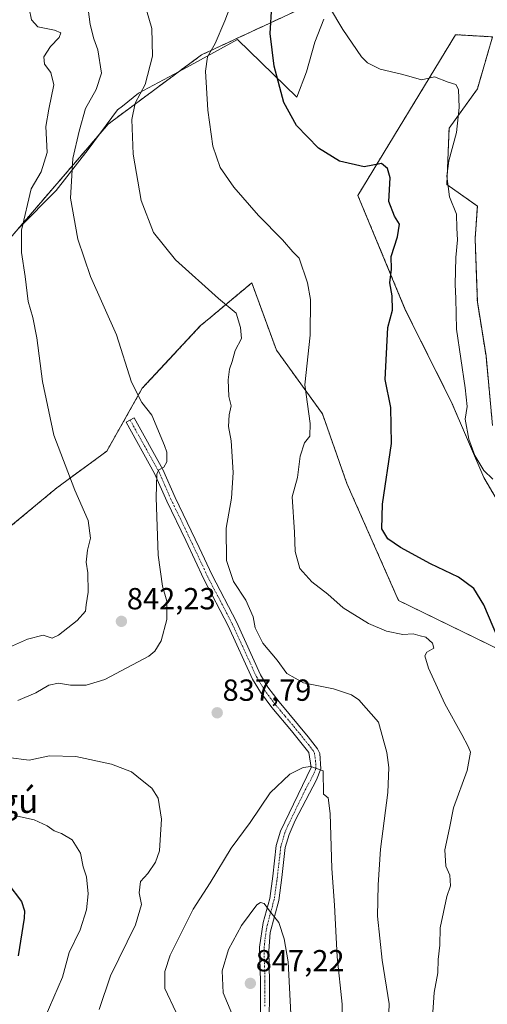
# Model space of a CAD drawing. Units: metres. Extents: x 546125 to 549558, y 4717020 to 4719356.
# Drawn here: x 547327 to 547481, y 4718316 to 4718639 of the extents above; entities that cross this region are included whole.
import ezdxf
from ezdxf.enums import TextEntityAlignment as Align

# ---------------------------------------------------------------- set-up
doc = ezdxf.new("R2010")
doc.units = ezdxf.units.M
doc.header["$MEASUREMENT"] = 0
doc.linetypes.add('TRAZO_Y_PUNTO', pattern=[1, 0.5, -0.25, 0, -0.25])
doc.linetypes.add('TRAZOS', pattern=[0.75, 0.5, -0.25])
for name, color, linetype, lineweight in [('Arbolado forestal', 92, 'TRAZOS', 0), ('Arbolado forestal CxS', 92, 'Continuous', 0), ('Camino', 19, 'Continuous', 0), ('Camino Cxs', 19, 'Continuous', 0), ('Camino eje', 39, 'TRAZO_Y_PUNTO', 13), ('Carátula', 7, 'Continuous', 5), ('Cultivos herbáceos CxS', 92, 'Continuous', 0), ('Curva de nivel maestra', 36, 'Continuous', 30), ('Curva de nivel normal', 36, 'Continuous', 0), ('Espacio natural protegido', 2, 'Continuous', 13), ('Espacio natural protegido CxS', 2, 'Continuous', 0), ('Punto de cota en terreno', 7, 'Continuous', 0), ('Rótulo de punto de cota en terreno', 19, 'Continuous', 0), ('Texto cartográfico', 19, 'Continuous', 0)]:
    doc.layers.add(name, color=color, linetype=linetype, lineweight=lineweight)
doc.styles.add('Arial', font='txt', dxfattribs={"height": 0.2})

# ---------------------------------------------------------------- blocks, each defined once
blk = doc.blocks.new('*U150')
at = {"layer": 'Cultivos herbáceos CxS', "color": 92, "linetype": 'Continuous', "lineweight": 0}
for points in [[(547482.47, 4718506.14, 817.77), (547480.33, 4718528.94, 816.86), (547477.48, 4718546.75, 816.83), (547476.77, 4718567.42, 817.77), (547477.48, 4718578.11, 818.23), (547467.5, 4718585.24, 819.96), (547468.21, 4718603.76, 820.74), (547477.48, 4718616.59, 818.13), (547482.47, 4718633.69, 815.75), (547470.62, 4718634.39, 817.3), (547470.35, 4718634.4, 817.32), (547438.29, 4718581.67, 826.22), (547453.96, 4718543.91, 823.98), (547468.93, 4718513.98, 821.53), (547479.62, 4718489.04, 820.41), (547491.73, 4718468.37, 821.6)], [(547486.23, 4718431.79, 825), (547451.63, 4718448.72, 828.48), (547434.69, 4718487.06, 826.8), (547426.66, 4718509.92, 828.63), (547411.53, 4718530.86, 832.42), (547403.46, 4718552.94, 832.97), (547389.41, 4718541.18, 836.04), (547386.68, 4718538.9, 836.59), (547367.54, 4718518.36, 839.53), (547355.86, 4718497.68, 842.53), (547339.53, 4718485.71, 845.72), (547322.46, 4718471.5, 849.64)], [(547322.07, 4718565.2, 847.25), (547356.36, 4718605.08, 836.53), (547386.92, 4718627.76, 830.94), (547418.35, 4718642.37, 822.88), (547432.97, 4718665.02, 817.4), (547442.06, 4718671.61, 814.66), (547417.94, 4718683.31, 816.57), (547400.23, 4718693.94, 818.6), (547367.7, 4718703.47, 824.68), (547372.08, 4718679.36, 825.28), (547369.36, 4718675.12, 826.29), (547343.38, 4718678.92, 828.63), (547315.98, 4718671.12, 832.78)]]:
    blk.add_polyline3d(points, dxfattribs=at)
blk = doc.blocks.new('*U163')
at = {"layer": 'Arbolado forestal CxS', "color": 92, "linetype": 'Continuous', "lineweight": 0}
blk.add_polyline3d([(547491.73, 4718468.37, 821.6), (547479.62, 4718489.04, 820.41), (547468.93, 4718513.98, 821.53), (547453.96, 4718543.91, 823.98), (547438.29, 4718581.67, 826.22), (547470.35, 4718634.4, 817.32), (547470.62, 4718634.39, 817.3), (547482.47, 4718633.69, 815.75), (547477.48, 4718616.59, 818.13), (547468.21, 4718603.76, 820.74), (547467.5, 4718585.24, 819.96), (547477.48, 4718578.11, 818.23), (547476.77, 4718567.42, 817.77), (547477.48, 4718546.75, 816.83), (547480.33, 4718528.94, 816.86), (547482.47, 4718506.14, 817.77)], dxfattribs=at)
blk = doc.blocks.new('5PATER')
at = {"layer": 'Carátula', "linetype": 'Continuous', "lineweight": 5}
h = blk.add_hatch(color=250, dxfattribs=at)
edge = h.paths.add_edge_path()
edge.add_ellipse((0, 0.01), major_axis=(-1.33, -1.34), ratio=0.999422, start_angle=0, end_angle=360)

msp = doc.modelspace()

# ---------------------------------------------------------------- linework, layer by layer
at = {"layer": 'Arbolado forestal', "color": 92, "linetype": 'TRAZOS', "lineweight": 0}
for points in [[(547322.07, 4718565.2, 847.25), (547356.36, 4718605.08, 836.53), (547386.92, 4718627.76, 830.94), (547418.35, 4718642.37, 822.88), (547432.97, 4718665.02, 817.4), (547442.06, 4718671.61, 814.66), (547441.37, 4718671.95, 814.7), (547417.94, 4718683.31, 816.57), (547400.23, 4718693.94, 818.6), (547367.7, 4718703.47, 824.68), (547372.08, 4718679.36, 825.28), (547369.36, 4718675.12, 826.29), (547343.38, 4718678.92, 828.63), (547315.98, 4718671.12, 832.78)], [(547482.47, 4718506.14, 817.77), (547480.33, 4718528.94, 816.86), (547477.48, 4718546.76, 816.83), (547476.76, 4718567.42, 817.77), (547477.48, 4718578.11, 818.23), (547467.5, 4718585.24, 819.96), (547468.21, 4718603.76, 820.74), (547477.48, 4718616.59, 818.13), (547482.47, 4718633.69, 815.75), (547470.62, 4718634.39, 817.3), (547470.35, 4718634.4, 817.32), (547438.28, 4718581.67, 826.22), (547453.96, 4718543.91, 823.98), (547468.93, 4718513.98, 821.53), (547479.61, 4718489.04, 820.41), (547491.73, 4718468.37, 821.6)], [(547322.46, 4718471.5, 849.64), (547339.53, 4718485.71, 845.72), (547355.86, 4718497.68, 842.53), (547367.54, 4718518.36, 839.53), (547386.68, 4718538.9, 836.59), (547389.41, 4718541.18, 836.04), (547403.46, 4718552.95, 832.97), (547411.53, 4718530.86, 832.42), (547426.66, 4718509.92, 828.63), (547434.69, 4718487.06, 826.8), (547451.63, 4718448.72, 828.48), (547486.23, 4718431.79, 825)]]:
    msp.add_polyline3d(points, dxfattribs=at)
at = {"layer": 'Arbolado forestal CxS', "color": 92, "linetype": 'Continuous', "lineweight": 0}
for points in [[(547315.98, 4718671.12, 832.78), (547343.38, 4718678.92, 828.63), (547369.36, 4718675.12, 826.29), (547372.08, 4718679.36, 825.28), (547367.7, 4718703.47, 824.68), (547400.23, 4718693.94, 818.6), (547417.94, 4718683.31, 816.57), (547442.06, 4718671.61, 814.66), (547432.97, 4718665.02, 817.4), (547418.35, 4718642.37, 822.88), (547386.92, 4718627.76, 830.94), (547356.36, 4718605.08, 836.53), (547322.07, 4718565.2, 847.25)], [(547322.46, 4718471.5, 849.64), (547339.53, 4718485.71, 845.72), (547355.86, 4718497.68, 842.53), (547367.54, 4718518.36, 839.53), (547386.68, 4718538.9, 836.59), (547389.41, 4718541.18, 836.04), (547403.46, 4718552.94, 832.97), (547411.53, 4718530.86, 832.42), (547426.66, 4718509.92, 828.63), (547434.69, 4718487.06, 826.8), (547451.63, 4718448.72, 828.48), (547486.23, 4718431.79, 825)]]:
    msp.add_polyline3d(points, dxfattribs=at)
at = {"layer": 'Camino', "color": 19, "linetype": 'Continuous', "lineweight": 0}
msp.add_polyline3d([(547406.16, 4718301.8, 845.64), (547406.27, 4718323.67, 846.61), (547405.99, 4718334.87, 846.17), (547407.15, 4718343.03, 845.42), (547409.35, 4718350.87, 844.44), (547410.35, 4718358.15, 843.66), (547411.51, 4718368.23, 842.88), (547412.93, 4718372.99, 842.18), (547422.95, 4718393.83, 840.09), (547422.14, 4718398.76, 839.23), (547416.47, 4718405.91, 838.08), (547410.07, 4718413.53, 837.24), (547406.28, 4718418.56, 836.87), (547403.69, 4718422.86, 836.81), (547395.71, 4718440.31, 836.54), (547387.71, 4718455.67, 837.1), (547381.79, 4718468.39, 837.97), (547375.55, 4718481.27, 839.22), (547371.55, 4718490.39, 840.02), (547362.19, 4718507.19, 841.08), (547364.82, 4718508.65, 840.77), (547374.3, 4718491.65, 839.91), (547378.29, 4718482.53, 839.01), (547386.21, 4718466.05, 837.49), (547390.42, 4718457, 836.89), (547398.42, 4718441.63, 836.19), (547406.36, 4718424.27, 836.59), (547408.78, 4718420.25, 836.7), (547412.43, 4718415.41, 837.06), (547421.96, 4718403.95, 838.48), (547424.98, 4718400.02, 839.11), (547425.84, 4718398.44, 839.35), (547426.08, 4718393.38, 839.88), (547424.71, 4718389.79, 840.1), (547417.67, 4718376.49, 841.89), (547415.75, 4718371.9, 842.33), (547414.47, 4718367.62, 842.75), (547413.34, 4718357.77, 843.54), (547412.31, 4718350.25, 844.23), (547409.54, 4718339.65, 845.49), (547409.01, 4718333.69, 845.88), (547409.28, 4718323.7, 846.18), (547409.14, 4718306.84, 845.99)], dxfattribs=at)
at = {"layer": 'Camino Cxs', "color": 19, "linetype": 'Continuous', "lineweight": 0}
msp.add_polyline3d([(547406.16, 4718301.8, 845.64), (547406.27, 4718323.67, 846.61), (547405.99, 4718334.87, 846.17), (547407.15, 4718343.03, 845.42), (547409.35, 4718350.87, 844.44), (547410.35, 4718358.15, 843.66), (547411.51, 4718368.23, 842.88), (547412.93, 4718372.99, 842.18), (547422.95, 4718393.83, 840.09), (547422.14, 4718398.76, 839.23), (547416.47, 4718405.91, 838.08), (547410.07, 4718413.53, 837.24), (547406.28, 4718418.56, 836.87), (547403.69, 4718422.86, 836.81), (547395.71, 4718440.31, 836.54), (547387.71, 4718455.67, 837.1), (547381.79, 4718468.39, 837.97), (547375.55, 4718481.27, 839.22), (547371.55, 4718490.39, 840.02), (547362.19, 4718507.19, 841.08), (547364.82, 4718508.65, 840.77), (547374.3, 4718491.65, 839.91), (547378.29, 4718482.53, 839.01), (547386.21, 4718466.05, 837.49), (547390.42, 4718457, 836.89), (547398.42, 4718441.63, 836.19), (547406.36, 4718424.27, 836.59), (547408.78, 4718420.25, 836.7), (547412.43, 4718415.41, 837.06), (547421.96, 4718403.95, 838.48), (547424.98, 4718400.02, 839.11), (547425.84, 4718398.44, 839.35), (547426.08, 4718393.38, 839.88), (547424.71, 4718389.79, 840.1), (547417.67, 4718376.49, 841.89), (547415.75, 4718371.9, 842.33), (547414.47, 4718367.62, 842.75), (547413.34, 4718357.77, 843.54), (547412.31, 4718350.25, 844.23), (547409.54, 4718339.65, 845.49), (547409.01, 4718333.69, 845.88), (547409.28, 4718323.7, 846.18), (547409.14, 4718306.84, 845.99)], dxfattribs=at)
at = {"layer": 'Camino eje', "color": 39, "linetype": 'TRAZO_Y_PUNTO', "lineweight": 13}
msp.add_polyline3d([(547363.51, 4718507.92, 840.93), (547368.19, 4718499.52, 840.52), (547372.93, 4718491.02, 839.96), (547374.92, 4718486.46, 839.57), (547376.92, 4718481.9, 839.05), (547380.04, 4718475.46, 838.52), (547384, 4718467.22, 837.74), (547389.07, 4718456.34, 836.99), (547393.07, 4718448.66, 836.59), (547397.07, 4718440.97, 836.38), (547405.03, 4718423.57, 836.71), (547407.53, 4718419.41, 836.81), (547411.25, 4718414.47, 837.18), (547414.45, 4718410.66, 837.51), (547419.22, 4718404.93, 838.21), (547422.05, 4718401.36, 838.88), (547423.56, 4718399.39, 839.17), (547423.99, 4718398.6, 839.29), (547424.4, 4718396.14, 839.65), (547424.52, 4718393.61, 840), (547423.83, 4718391.81, 840.15), (547420.31, 4718385.16, 841.04), (547415.3, 4718374.74, 842.1), (547414.34, 4718372.45, 842.27), (547412.99, 4718367.93, 842.82), (547411.85, 4718357.96, 843.65), (547410.83, 4718350.56, 844.36), (547409.73, 4718346.64, 844.89), (547408.35, 4718341.34, 845.47), (547407.77, 4718337.26, 845.84), (547407.5, 4718334.28, 846.06), (547407.64, 4718328.68, 846.29), (547407.78, 4718323.69, 846.4), (547407.71, 4718315.26, 846.3)], dxfattribs=at)
at = {"layer": 'Cultivos herbáceos CxS', "color": 92, "linetype": 'Continuous', "lineweight": 0}
for points in [[(547322.07, 4718565.2, 847.25), (547356.36, 4718605.08, 836.53), (547386.92, 4718627.76, 830.94), (547418.35, 4718642.37, 822.88), (547432.97, 4718665.02, 817.4), (547442.06, 4718671.61, 814.66), (547441.37, 4718671.95, 814.7), (547417.94, 4718683.31, 816.57), (547400.23, 4718693.94, 818.6), (547367.7, 4718703.47, 824.68), (547372.08, 4718679.36, 825.28), (547369.36, 4718675.12, 826.29), (547343.38, 4718678.92, 828.63), (547315.98, 4718671.12, 832.78)], [(547482.47, 4718506.14, 817.77), (547480.33, 4718528.94, 816.86), (547477.48, 4718546.76, 816.83), (547476.76, 4718567.42, 817.77), (547477.48, 4718578.11, 818.23), (547467.5, 4718585.24, 819.96), (547468.21, 4718603.76, 820.74), (547477.48, 4718616.59, 818.13), (547482.47, 4718633.69, 815.75), (547470.62, 4718634.39, 817.3), (547470.35, 4718634.4, 817.32), (547438.28, 4718581.67, 826.22), (547453.96, 4718543.91, 823.98), (547468.93, 4718513.98, 821.53), (547479.61, 4718489.04, 820.41), (547491.73, 4718468.37, 821.6)], [(547322.46, 4718471.5, 849.64), (547339.53, 4718485.71, 845.72), (547355.86, 4718497.68, 842.53), (547367.54, 4718518.36, 839.53), (547386.68, 4718538.9, 836.59), (547389.41, 4718541.18, 836.04), (547403.46, 4718552.95, 832.97), (547411.53, 4718530.86, 832.42), (547426.66, 4718509.92, 828.63), (547434.69, 4718487.06, 826.8), (547451.63, 4718448.72, 828.48), (547486.23, 4718431.79, 825)]]:
    msp.add_polyline3d(points, dxfattribs=at)
at = {"layer": 'Curva de nivel maestra', "color": 36, "linetype": 'Continuous', "lineweight": 30}
for points in [[(547484.2, 4718436.39, 825), (547479.56, 4718447.26, 825), (547476.34, 4718452.66, 825), (547471.28, 4718456.31, 825), (547462.07, 4718460.75, 825), (547452.3, 4718466.03, 825), (547448.07, 4718468.96, 825), (547446.19, 4718472.23, 825), (547446.41, 4718480.29, 825), (547449.27, 4718500.19, 825), (547449.04, 4718512.07, 825), (547447.22, 4718521.26, 825), (547448.15, 4718538.25, 825), (547449.63, 4718543.95, 825), (547449.52, 4718548.64, 825), (547448.79, 4718552.93, 825), (547449.3, 4718557.45, 825), (547449.21, 4718561.6, 825), (547451.31, 4718568.05, 825), (547451.98, 4718572.18, 825), (547450.27, 4718574.8, 825), (547448.46, 4718579.7, 825), (547448.85, 4718587.45, 825), (547447.99, 4718590.48, 825), (547446.05, 4718592.1, 825), (547440.37, 4718591, 825), (547432.21, 4718592.84, 825), (547425.34, 4718597.13, 825), (547418.15, 4718604.64, 825), (547413.97, 4718612.18, 825), (547410.78, 4718624.09, 825), (547409.53, 4718634.76, 825), (547410.01, 4718643.76, 825)], [(547323.39, 4718355.78, 825), (547327.89, 4718349.86, 825), (547328.9, 4718346.81, 825), (547328.72, 4718344.44, 825), (547326.75, 4718332.05, 825)]]:
    msp.add_polyline3d(points, dxfattribs=at)
at = {"layer": 'Curva de nivel normal', "color": 36, "linetype": 'Continuous', "lineweight": 0}
for points in [[(547326.72, 4718415.85, 840), (547332.58, 4718418.41, 840), (547336.89, 4718420.84, 840), (547340.04, 4718421.58, 840), (547343.96, 4718420.88, 840), (547349.1, 4718420.86, 840), (547355.22, 4718422.72, 840), (547369.65, 4718430.44, 840), (547371.66, 4718432.02, 840), (547373.77, 4718435.43, 840), (547375.63, 4718442.43, 840), (547375.54, 4718448.43, 840), (547374.18, 4718453.42, 840), (547372.79, 4718463.6, 840), (547372.08, 4718482.54, 840), (547372.28, 4718490.1, 840), (547372.97, 4718491.59, 840), (547374.56, 4718492.43, 840), (547375.59, 4718494.23, 840), (547375.62, 4718497.34, 840), (547374.83, 4718499.55, 840), (547370.71, 4718509.5, 840), (547367.34, 4718513.69, 840), (547364.03, 4718520.35, 840), (547359.06, 4718535.84, 840), (547350.58, 4718555.04, 840), (547346.37, 4718567.33, 840), (547344.02, 4718580.72, 840), (547344.75, 4718593.76, 840), (547346.82, 4718602.69, 840), (547348.84, 4718610.15, 840), (547352.4, 4718616.36, 840), (547354.09, 4718621.76, 840), (547352.96, 4718629.43, 840), (547351.58, 4718633.09, 840), (547350.44, 4718637.76, 840), (547349.47, 4718645.28, 840)], [(547462.68, 4718310.29, 830), (547463.33, 4718319.99, 830), (547464.48, 4718326.48, 830), (547464.61, 4718330.88, 830), (547465.12, 4718335.56, 830), (547465.24, 4718341.21, 830), (547467.52, 4718351.49, 830), (547468.67, 4718355.04, 830), (547468.47, 4718358.51, 830), (547467.1, 4718361.48, 830), (547466.79, 4718366.8, 830), (547468.38, 4718373.98, 830), (547469.68, 4718380.61, 830), (547474.15, 4718392.86, 830), (547475.28, 4718398.91, 830), (547474.43, 4718400.8, 830), (547472.4, 4718404.68, 830), (547466.77, 4718414.76, 830), (547461.42, 4718426.46, 830), (547460.3, 4718430.57, 830), (547460.96, 4718431.7, 830), (547463.15, 4718432.98, 830), (547462.78, 4718434.72, 830), (547460.6, 4718436.66, 830), (547458.74, 4718437.06, 830), (547456.39, 4718437.78, 830), (547453.05, 4718437.57, 830), (547447.65, 4718438.6, 830), (547441.73, 4718441.11, 830), (547433.5, 4718446.22, 830), (547428.43, 4718450.81, 830), (547423.14, 4718454.86, 830), (547419.28, 4718459.21, 830), (547417.68, 4718464.79, 830), (547417.52, 4718471.16, 830), (547416.67, 4718482.72, 830), (547418.41, 4718489.05, 830), (547419.32, 4718496.11, 830), (547420.71, 4718500.4, 830), (547422.47, 4718502.64, 830), (547422.65, 4718506.73, 830), (547420.87, 4718519.43, 830), (547422.62, 4718535.77, 830), (547422.71, 4718547.45, 830), (547421.73, 4718552.96, 830), (547419.01, 4718561.06, 830), (547416.88, 4718563.16, 830), (547413.54, 4718567.04, 830), (547405.64, 4718575.06, 830), (547397.54, 4718584.37, 830), (547393.11, 4718590.83, 830), (547390.7, 4718597.8, 830), (547389.07, 4718609.58, 830), (547388.28, 4718622.46, 830), (547388.91, 4718627.09, 830), (547391.46, 4718631.55, 830), (547394.62, 4718638.93, 830), (547396.94, 4718644.93, 830)], [(547330.44, 4718643.03, 845), (547331.2, 4718639.24, 845), (547333.2, 4718636.95, 845), (547338.76, 4718635.91, 845), (547340.85, 4718635.06, 845), (547340.22, 4718633.46, 845), (547337.46, 4718630.58, 845), (547335.23, 4718627.14, 845), (547335.4, 4718624.78, 845), (547337.56, 4718621.94, 845), (547338.53, 4718617.91, 845), (547336.9, 4718609.94, 845), (547335.86, 4718604.24, 845), (547336.33, 4718595.77, 845), (547334.38, 4718589.34, 845), (547331.01, 4718583.78, 845), (547327.87, 4718570.21, 845), (547327.85, 4718562.86, 845), (547329.12, 4718555.02, 845), (547330.07, 4718546.79, 845), (547331.57, 4718541.61, 845), (547332.88, 4718534.92, 845), (547334.78, 4718520.56, 845), (547338.46, 4718502.97, 845), (547345.34, 4718484.85, 845), (547349.77, 4718474.9, 845), (547350.56, 4718469.15, 845), (547349.53, 4718465.21, 845), (547349.08, 4718461.28, 845), (547349.67, 4718457.78, 845), (547349.8, 4718451.43, 845)], [(547448.38, 4718310.37, 835), (547448.6, 4718316.31, 835), (547446.22, 4718330.6, 835), (547444.68, 4718345.07, 835), (547444.97, 4718355.36, 835), (547445.65, 4718367.04, 835), (547448.16, 4718385.65, 835), (547448.47, 4718393.85, 835), (547447.79, 4718398.79, 835), (547445.03, 4718408.76, 835), (547438.64, 4718416.03, 835), (547436.2, 4718417.75, 835), (547430.23, 4718419.64, 835), (547420.38, 4718421.61, 835), (547414.97, 4718424.73, 835), (547411.81, 4718429.06, 835), (547407.12, 4718434.66, 835), (547404.55, 4718439.69, 835), (547403.9, 4718443.32, 835), (547401.51, 4718448.79, 835), (547397.41, 4718454.89, 835), (547395.14, 4718461.79, 835), (547395.06, 4718472.43, 835), (547396.86, 4718482.24, 835), (547397.4, 4718490.67, 835), (547396.74, 4718501.04, 835), (547395.8, 4718505.83, 835), (547395.99, 4718509.64, 835), (547396.66, 4718512.61, 835), (547395.91, 4718515.59, 835), (547395.73, 4718521.07, 835), (547396.14, 4718524.59, 835), (547397.01, 4718527.09, 835), (547397.98, 4718530.79, 835), (547400.12, 4718534.71, 835), (547399.75, 4718538.3, 835), (547398.29, 4718543, 835), (547392.59, 4718547.8, 835), (547378.43, 4718560.48, 835), (547371.16, 4718569.49, 835), (547367.16, 4718580.03, 835), (547364.54, 4718595.21, 835), (547364.07, 4718606.58, 835), (547365.24, 4718611.9, 835), (547368.5, 4718618.1, 835), (547370.9, 4718627.39, 835), (547370.68, 4718636.4, 835), (547368.96, 4718642.44, 835)], [(547482.58, 4718488.46, 820), (547479.57, 4718491.38, 820), (547476.64, 4718496.28, 820), (547474.7, 4718501.67, 820), (547473.46, 4718508.17, 820), (547474.1, 4718512.35, 820), (547473.54, 4718518.47, 820), (547470.69, 4718537.69, 820), (547470.46, 4718547.76, 820), (547470.18, 4718552.37, 820), (547470.44, 4718561.27, 820), (547470.97, 4718567.04, 820), (547470.78, 4718570.95, 820), (547470.63, 4718575.51, 820), (547468.35, 4718581.2, 820), (547467.45, 4718587.92, 820), (547468.16, 4718593.05, 820), (547470.59, 4718602.25, 820), (547471.52, 4718610.54, 820), (547471.33, 4718616.45, 820), (547470.44, 4718618.08, 820), (547467.92, 4718618.86, 820), (547463.44, 4718620.52, 820), (547459.16, 4718619.64, 820), (547456.49, 4718620.3, 820), (547452.55, 4718621.45, 820), (547445.61, 4718623.04, 820), (547441.48, 4718625.18, 820), (547439.5, 4718627.14, 820), (547433.3, 4718636.1, 820), (547429.02, 4718643.39, 820)], [(547349.8, 4718451.43, 845), (547349.06, 4718447.21, 845), (547348.93, 4718445.23, 845), (547346.16, 4718442.13, 845), (547340.01, 4718437.31, 845), (547337.98, 4718436.28, 845), (547334.95, 4718437.33, 845), (547329.84, 4718435.94, 845), (547322.99, 4718432.94, 845)], [(547323.48, 4718397.15, 835), (547330.38, 4718396.24, 835), (547337.04, 4718397.73, 835), (547345.72, 4718397.46, 835), (547357.38, 4718394.96, 835), (547364.03, 4718392.41, 835), (547367.5, 4718389.55, 835), (547370.71, 4718387.1, 835), (547372.7, 4718383.82, 835), (547373.84, 4718376.85, 835), (547373.44, 4718370.11, 835), (547373.17, 4718366.52, 835), (547371.88, 4718362.76, 835), (547369.4, 4718359.09, 835), (547366.98, 4718356.43, 835), (547366.56, 4718352.76, 835), (547367.32, 4718348.84, 835), (547365.31, 4718342.21, 835), (547357.06, 4718325.45, 835), (547353.37, 4718314.42, 835)], [(547433.28, 4718305.09, 840), (547433.08, 4718316.18, 840), (547431.48, 4718331.76, 840), (547430.57, 4718348.66, 840), (547429.72, 4718360.69, 840), (547429.22, 4718378.78, 840), (547428.5, 4718383.93, 840), (547427.04, 4718385.13, 840), (547426.9, 4718392.76, 840), (547422.81, 4718394.14, 840), (547420.27, 4718393.82, 840), (547415.92, 4718391.71, 840), (547409.53, 4718385.54, 840), (547402.98, 4718375.76, 840), (547396.7, 4718367.43, 840), (547389.79, 4718356.03, 840), (547384.22, 4718347.34, 840), (547376.69, 4718332.25, 840), (547374.94, 4718326.88, 840), (547374.95, 4718321.32, 840), (547378.54, 4718313.69, 840)], [(547325.62, 4718378.12, 830), (547332, 4718376.71, 830), (547336.27, 4718374.76, 830), (547338.65, 4718373.05, 830), (547341.02, 4718372.25, 830), (547344.49, 4718370.17, 830), (547347.25, 4718365.75, 830), (547348.18, 4718361.26, 830), (547349.22, 4718357.98, 830), (547349.81, 4718352.42, 830), (547349.25, 4718347.14, 830), (547347.14, 4718340.57, 830), (547343.54, 4718333.12, 830), (547341.33, 4718324.99, 830), (547335.7, 4718311.9, 830)], [(547416.47, 4718308.76, 845), (547415.37, 4718330.09, 845), (547414.14, 4718337.57, 845), (547412.31, 4718343.01, 845), (547409.24, 4718346.76, 845), (547407.55, 4718349.24, 845), (547406.36, 4718349.55, 845), (547405.1, 4718348.76, 845), (547400.11, 4718341.99, 845), (547395.81, 4718334.16, 845), (547393.75, 4718327.13, 845), (547394.12, 4718319.88, 845), (547396.93, 4718313.08, 845)]]:
    msp.add_polyline3d(points, dxfattribs=at)
at = {"layer": 'Espacio natural protegido', "color": 2, "linetype": 'Continuous', "lineweight": 13}
msp.add_polyline3d([(547427.14, 4718639.45, 820.54), (547424.13, 4718631.95, 821.57), (547421.39, 4718622.17, 822.78), (547418.26, 4718613.91, 823.88), (547398.77, 4718632.84, 827.39), (547381.06, 4718623.12, 831.77), (547366.26, 4718615.18, 835.1), (547361.02, 4718610.98, 835.73), (547359.43, 4718609.7, 836.07), (547349.73, 4718596.71, 838.1), (547339.26, 4718583.22, 841.65), (547327.02, 4718570.85, 845.33)], dxfattribs=at)
at = {"layer": 'Espacio natural protegido CxS', "color": 2, "linetype": 'Continuous', "lineweight": 0}
for points in [[(547427.14, 4718639.45, 820.54), (547424.13, 4718631.95, 821.57), (547421.39, 4718622.17, 822.78), (547418.26, 4718613.91, 823.88), (547398.77, 4718632.84, 827.39), (547381.06, 4718623.12, 831.77), (547366.26, 4718615.18, 835.1), (547361.02, 4718610.98, 835.73), (547359.43, 4718609.7, 836.07), (547349.73, 4718596.71, 838.1), (547339.26, 4718583.22, 841.65), (547327.02, 4718570.85, 845.33)], [(547427.14, 4718639.45, 820.54), (547424.13, 4718631.95, 821.57), (547421.39, 4718622.17, 822.78), (547418.26, 4718613.91, 823.88), (547398.77, 4718632.84, 827.39), (547381.06, 4718623.12, 831.77), (547366.26, 4718615.18, 835.1), (547361.02, 4718610.98, 835.73), (547359.43, 4718609.7, 836.07), (547349.73, 4718596.71, 838.1), (547339.26, 4718583.21, 841.65), (547327.02, 4718570.85, 845.33)]]:
    msp.add_polyline3d(points, dxfattribs=at)

# ---------------------------------------------------------------- block references
at = {"layer": 'Arbolado forestal CxS', "color": 92, "linetype": 'Continuous', "lineweight": 0}
msp.add_blockref('*U163', (0, 0), dxfattribs=at)
at = {"layer": 'Cultivos herbáceos CxS', "color": 92, "linetype": 'Continuous', "lineweight": 0}
msp.add_blockref('*U150', (0, 0), dxfattribs=at)
at = {"layer": 'Punto de cota en terreno', "linetype": 'Continuous', "lineweight": 0}
for p in [(547360.68, 4718441.83, 842.23), (547392.11, 4718411.81, 837.79), (547403, 4718323, 847.22)]:
    msp.add_blockref('5PATER', p, dxfattribs=at)

# ---------------------------------------------------------------- texts
at = {"layer": 'Rótulo de punto de cota en terreno', "color": 19, "linetype": 'Continuous', "lineweight": 0, "style": 'Arial'}
for s, p in [('842,23', (547362.44, 4718443.59)), ('837,79', (547393.87, 4718413.57)), ('847,22', (547404.76, 4718324.76))]:
    msp.add_text(s, height=7, dxfattribs=at).set_placement(p, align=Align.BOTTOM_LEFT)
at = {"layer": 'Texto cartográfico', "color": 19, "linetype": 'Continuous', "lineweight": 0, "style": 'Arial'}
msp.add_text('El Gurugú', height=8, dxfattribs=at).set_placement((547308.55, 4718382.95), align=Align.MIDDLE_CENTER)

doc.saveas('drawing.dxf')
